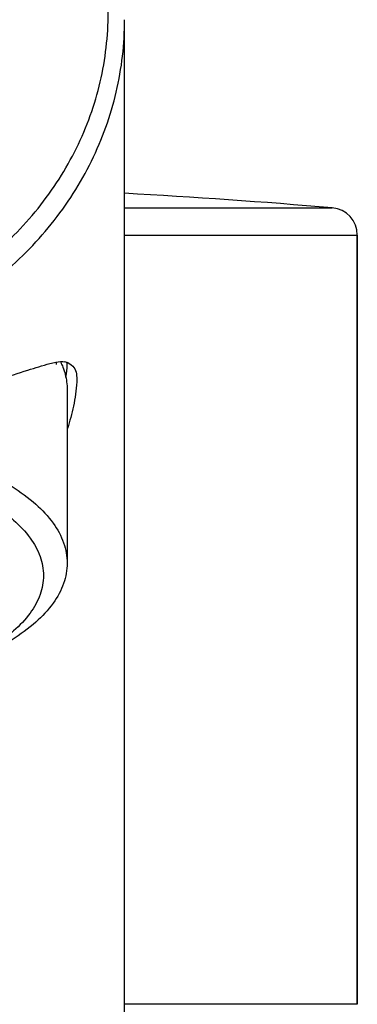
# Model space of a CAD drawing. Units: millimetres. Extents: x 320 to 617, y 0 to 210.
# Drawn here: x 418 to 423, y 161 to 176 of the extents above; entities that cross this region are included whole.
import ezdxf

# ---------------------------------------------------------------- set-up
doc = ezdxf.new("R2010")
doc.units = ezdxf.units.MM
doc.header["$LTSCALE"] = 16.335
doc.layers.get('0').update_dxf_attribs({"linetype": 'CONTINUOUS'})
doc.layers.add('02___PRT_ALL_AXES', color=7, linetype='CONTINUOUS')
doc.layers.add('06___PRT_ALL_SURFS', color=7, linetype='CONTINUOUS')

msp = doc.modelspace()

# ---------------------------------------------------------------- linework, layer by layer
at = {"color": 9, "linetype": 'Continuous'}
for p, q in [((419.733, 172.9517), (422.767, 172.9517)), ((419.733, 172.5531), (423.133, 172.5531))]:
    msp.add_line(p, q, dxfattribs=at)
at = {"color": 2, "linetype": 'Continuous'}
msp.add_line((418.733, 170.6877), (418.733, 170.6627), dxfattribs=at)
at = {"color": 7, "linetype": 'Continuous'}
msp.add_line((418.893, 170.3002), (418.893, 167.7625), dxfattribs=at)
for centre, radius, start, end in [((414.133, 71.8697), 101.45, 85.117858, 86.83563), ((422.733, 172.5531), 0.4, 0, 85.11786), ((418.0324, 170.6628), 0.8606, 347.74486, 359.99118), ((418.0331, 170.6627), 0.8599, 359.99997, 1.3513)]:
    msp.add_arc(centre, radius, start, end, dxfattribs=at)
at = {"color": 9, "linetype": 'Continuous', "start_tangent": (1, 0)}
for points, end_tangent in [([(414.133, 170.9441), (415.2455, 171.0499), (416.3119, 171.3636), (417.283, 171.8715), (418.1158, 172.551), (418.7747, 173.3728), (419.2306, 174.3007), (419.4637, 175.2943), (419.4636, 176.31), (419.2305, 177.3036), (418.7745, 178.2314), (418.1156, 179.0531), (417.2828, 179.7325), (416.3118, 180.2403), (415.2456, 180.5539), (414.133, 180.6597)], (-1, 0)), ([(414.133, 170.6252), (415.296, 170.7358), (416.41, 171.0637), (417.4244, 171.5944), (418.2944, 172.3043), (418.9827, 173.1627), (419.4589, 174.1321), (419.7023, 175.17), (419.7329, 175.7005)], (0.0000046, 1))]:
    msp.add_spline(points, degree=3, dxfattribs=dict(at, end_tangent=end_tangent))
at = {"color": 7, "linetype": 'Continuous'}
for points, start_tangent, end_tangent in [([(418.7996, 170.6966), (418.8303, 170.6256), (418.886, 170.4091), (418.893, 170.3002)], (0.4296405, -0.903), (0, -1)), ([(415.9489, 169.622), (416.5756, 169.4891), (417.1492, 169.3188), (417.6574, 169.1146), (418.0891, 168.8812), (418.435, 168.6235), (418.6876, 168.3471), (418.8414, 168.058), (418.893, 167.7625)], (0.9851274, -0.1718253), (0, -1)), ([(416.9184, 169.0281), (417.3739, 168.8474), (417.7834, 168.6297), (418.1116, 168.3887), (418.3515, 168.1297), (418.4975, 167.8586), (418.5466, 167.5812), (418.4975, 167.3039), (418.3515, 167.0328), (418.1116, 166.7738), (417.7834, 166.5328), (417.3739, 166.3151), (416.9382, 166.1412)], (0.9456918, -0.3250646), (-0.944503, -0.3285029)), ([(418.893, 167.7625), (418.8414, 167.467), (418.6876, 167.1779), (418.435, 166.9015), (418.0891, 166.6438), (417.6574, 166.4103), (417.1492, 166.2062), (416.9397, 166.1377)], (0, -1), (-0.9555341, -0.2948807))]:
    msp.add_spline(points, degree=3, dxfattribs=dict(at, start_tangent=start_tangent, end_tangent=end_tangent))
at = {"layer": '02___PRT_ALL_AXES', "color": 7, "linetype": 'Continuous'}
for p, q in [((419.733, 138.1219), (419.733, 175.7005)), ((423.133, 172.5531), (423.133, 161.3197))]:
    msp.add_line(p, q, dxfattribs=at)
msp.add_arc((418.807, 170.4586), 0.2489, 66.54533, 77.3075, dxfattribs=at)
for points, start_tangent, end_tangent in [([(416.2941, 170.0538), (416.6756, 170.1256), (417.3592, 170.2876), (417.8978, 170.4456), (418.3195, 170.5827), (418.6405, 170.6778), (418.7281, 170.6995)], (0.985628, 0.1689302), (0.9819709, 0.1890322)), ([(418.7281, 170.6995), (418.8617, 170.7014)], (0.9819709, 0.1890322), (0.9757946, -0.2186889)), ([(418.906, 170.6869), (418.9923, 170.6212), (419.0334, 170.4203)], (0.9175296, -0.3976675), (-0.0328389, -0.9994607)), ([(419.0334, 170.4203), (419.0329, 170.4089), (418.9854, 170.0559), (418.8989, 169.7305)], (-0.0328389, -0.9994607), (-0.2964562, -0.9550464))]:
    msp.add_spline(points, degree=3, dxfattribs=dict(at, start_tangent=start_tangent, end_tangent=end_tangent))
at = {"layer": '06___PRT_ALL_SURFS', "color": 7, "linetype": 'Continuous'}
for q in [(423.133, 172.5531), (419.733, 161.3197)]:
    msp.add_line((423.133, 161.3197), q, dxfattribs=at)

doc.saveas('drawing.dxf')
